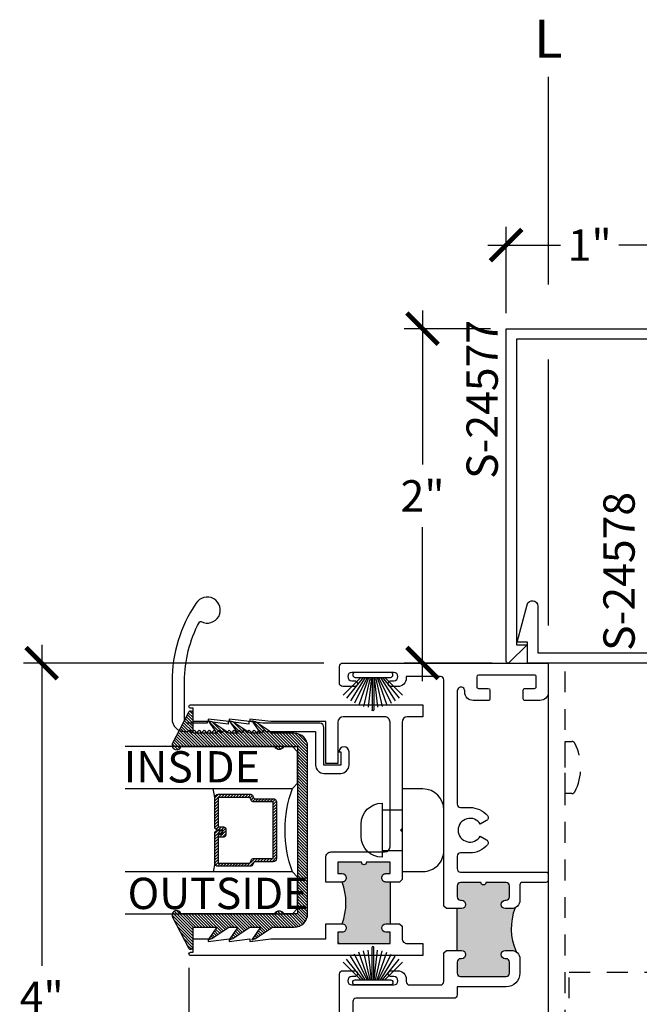
# Model space of a CAD drawing. Units: inches. Extents: x 0 to 214, y 0 to 37.
# Drawn here: x 134 to 138, y 5 to 11 of the extents above; entities that cross this region are included whole.
import ezdxf
from ezdxf.enums import TextEntityAlignment as Align

# ---------------------------------------------------------------- set-up
doc = ezdxf.new("R2010")
doc.units = ezdxf.units.IN
doc.header["$MEASUREMENT"] = 0
doc.linetypes.add('HIDDEN2', pattern=[0.1875, 0.125, -0.0625])
for name, color, linetype in [('Arcadia-Dim', 4, 'Continuous'), ('Arcadia-Hidden', 1, 'HIDDEN2'), ('Arcadia-Profile', 5, 'Continuous'), ('Arcadia-Shade', 8, 'Continuous'), ('Arcadia-Text', 3, 'Continuous')]:
    doc.layers.add(name, color=color, linetype=linetype)
doc.styles.get("Standard").update_dxf_attribs({"font": 'arialn.TTF'})
doc.dimstyles.new('Arcadia-2', dxfattribs={"dimscale": 2, "dimtxt": 0.0938, "dimasz": 0.0938, "dimexe": 0.0546, "dimexo": 0.0469, "dimgap": 0.0469, "dimtad": 0, "dimtih": 1, "dimdec": 4, "dimrnd": 0.0625, "dimzin": 3, "dimdsep": 46, "dimlunit": 4, "dimtxsty": 'Standard', "dimblk": 'ARCHTICK', "dimcen": 0.0469, "dimdle": 0.0546, "dimclrd": 256, "dimclre": 256, "dimclrt": 256, "dimadec": 0, "dimazin": 0, "dimtfac": 0.75, "dimtix": 1, "dimtmove": 2, "dimatfit": 3, "dimfxl": 1, "dimtolj": 1, "dimtzin": 3, "dimlwd": -3, "dimlwe": -3, "dimarcsym": 0})

# ---------------------------------------------------------------- blocks, each defined once
blk = doc.blocks.new('b09550026')
at = {"layer": 'Arcadia-Profile'}
for p, q in [((0.1199999999999903, 0.1209999999999987), (-7.1e-15, 0.1209999999999987)), ((0.1199999999999903, -0.1209999999999916), (7.1e-15, -0.1209999999999916))]:
    blk.add_line(p, q, dxfattribs=at)
for points in [[(0, 0.2469999999999963), (-0.1250000000000071, 0.2470000000000034, 0.4142135623730992), (-0.2500000000000071, 0.1220000000000034), (-0.2500000000000071, -0.1219999999999963, 0.4142135623730951), (-0.1250000000000071, -0.2469999999999963), (0, -0.2469999999999963)], [(0.1199999999999903, -0.1619999999999955), (0.1199999999999974, 0.1619999999999955, -0.4142135623730951), (0.2449999999999974, 0.0369999999999955), (0.2449999999999903, -0.0370000000000026, -0.4142135623730883)]]:
    blk.add_lwpolyline(points, format="xyb", close=True, dxfattribs=at)
blk = doc.blocks.new('B270PILE')
at = {"layer": 'Arcadia-Profile'}
for p, q in [((-0.0347241831699113, 0.03), (-0.1093844810405916, 0.1850337060029319)), ((-0.0252308089558078, 0.03), (-0.0832651711355121, 0.1958526784054417)), ((-0.0164576119723372, 0.03), (-0.0560987533918259, 0.2036791885306117)), ((-0.0081243397192981, 0.03), (-0.0282268612749826, 0.2084148134725706)), ((-0.005, 0.03), (-0.005, 0.225)), ((0.005, 0.03), (0.005, 0.225)), ((0.0081243397192981, 0.03), (0.0282268612749826, 0.2084148134725706)), ((0.0164576119723372, 0.03), (0.0560987533918259, 0.2036791885306117)), ((0.0252308089558078, 0.03), (0.0832651711355121, 0.1958526784054417)), ((0.0347241831699113, 0.03), (0.1093844810405917, 0.1850337060029319)), ((-0.0721055093308178, 0.03), (-0.1782655152223096, 0.1361600058914919)), ((-0.0575022248831391, 0.03), (-0.1571852140601667, 0.1549985147676532)), ((-0.0453068943729671, 0.03), (-0.1341282176302316, 0.1713583261783576)), ((0.0453068943729671, 0.03), (0.1341282176302316, 0.1713583261783576)), ((0.0575022248831391, 0.03), (0.1571852140601667, 0.1549985147676532)), ((0.0721055093308178, 0.03), (0.1782655152223096, 0.1361600058914919))]:
    blk.add_line(p, q, dxfattribs=at)
blk.add_lwpolyline([(-0.105, 0, -0.9999999999999998), (-0.105, 0.03), (0.105, 0.03, -0.9999999999999998), (0.105, 0), (0.105, 0)], format="xyb", close=True, dxfattribs=at)
blk.add_arc((0, 0.225), 0.005, 0, 180, dxfattribs=at)
blk = doc.blocks.new('B500961')
at = {"layer": 'Arcadia-Profile'}
blk.add_lwpolyline([(0.1818750000000011, 0.5825000000000009), (0.1968750000000008, 0.5975000000000015), (0.2118750000000005, 0.5825000000000009), (0.226875000000001, 0.5975000000000015), (0.2418750000000007, 0.5825000000000009), (0.2568750000000004, 0.5975000000000015), (0.271875000000001, 0.5825000000000009), (0.2868750000000007, 0.5975000000000015), (0.3018750000000003, 0.5825000000000009), (0.316875, 0.5975000000000015), (0.3318749999999997, 0.5825000000000009), (0.3468750000000003, 0.5975000000000015), (0.3618749999999999, 0.5825000000000009), (0.3768749999999996, 0.5975000000000015), (0.3918750000000002, 0.5825000000000009), (0.4068749999999999, 0.5975000000000015), (0.4218749999999996, 0.5825000000000009), (0.4368749999999993, 0.5975000000000015), (0.4443749999999987, 0.5900000000000012), (0.7439999999999994, 0.5900000000000011), (0.7439999999999994, 0.39, 0.4142135623730951), (0.7940000000000002, 0.3399999999999993), (0.8939999999999997, 0.3399999999999993, 0.4142135623730951), (0.9440000000000004, 0.3899999999999982), (0.9440000000000004, 0.4687499999999995, 0.9999999999999998), (0.8839999999999999, 0.4687499999999995), (0.8939999999999997, 0.4687499999999995), (0.8939999999999997, 0.39), (0.7940000000000002, 0.39), (0.7940000000000002, 0.6149999999999997, 0.4142135623730951), (0.7689999999999997, 0.6400000000000001), (0.4283103328527928, 0.6400000000000019), (0.3450020000016454, 0.6499969999421391), (0.3450020000016454, 0.6349969999421404), (0.2200020000016454, 0.6499969999421391), (0.2200020000016454, 0.6349969999421404), (0.0950020000016454, 0.6499969999421391), (0.0950020000016454, 0.6400000000000019), (-0.0206249999999986, 0.6400000000000019, -0.349201543617583), (-0.0399999999999996, 0.6643589690873842), (-0.0399999999999995, 0.8913718245270627, -0.1234602828479305), (0.0487291366856285, 1.245237399755092, -0.4152624278555992), (0.0589041500083877, 1.24829874288905, 2.36611183743797), (0.0283532558545577, 1.356111231287362, 0.1507258828550514), (-0.1149999999999988, 0.8913718245270627), (-0.1149999999999989, 0.6650000000000005, 0.4142135623730951), (-0.0399999999999996, 0.5900000000000012), (-0.0206249999999977, 0.5900000000000012), (-0.0131249999999974, 0.5975000000000015), (0.0018750000000023, 0.5825000000000009), (0.016875000000002, 0.5975000000000015), (0.0318750000000026, 0.5825000000000009), (0.0468750000000022, 0.5975000000000015), (0.0618750000000019, 0.5825000000000009), (0.0768750000000016, 0.5975000000000015), (0.0918750000000013, 0.5825000000000009), (0.1068750000000018, 0.5975000000000015), (0.1218750000000015, 0.5825000000000009), (0.1368750000000012, 0.5975000000000015), (0.1518750000000018, 0.5825000000000009), (0.1668750000000014, 0.5975000000000015)], format="xyb", close=True, dxfattribs=at)
blk = doc.blocks.new('*U27')
at = {"layer": 'Arcadia-Shade', "lineweight": -3}
h = blk.add_hatch(dxfattribs=at)
h.set_pattern_fill('ANSI31', color=256, scale=0.1, style=0)
h.set_pattern_definition([(45, (-12.49009116438055, -10.79353366436353), (-0.0088388347648318, 0.0088388347648318), [])])
edge = h.paths.add_edge_path()
edge.add_line((0.4990116755820751, 0.4285564927512802), (0.5229934129158452, 0.4285564927512838))
edge.add_arc((0.5229934129158464, 0.4482414927513224), 0.0196850000000387, 269.9999999999964, 359.9999999999984)
edge.add_line((0.5426784129158851, 0.4482414927513219), (0.5426784129158851, 0.4732180318310384))
edge.add_line((0.5426784129158851, 0.4732180318310384), (0.5229934129158452, 0.4732180318310384))
edge.add_line((0.5229934129158452, 0.4732180318310384), (0.5229934129158452, 0.4482414927513219))
edge.add_line((0.5229934129158452, 0.4482414927513219), (0.4990116755820751, 0.4482414927513219))
edge.add_line((0.4990116755820751, 0.4482414927513219), (0.4990116755820751, 0.4763228331426533))
edge.add_arc((0.47932667558206, 0.476322833142687), 0.0196850000000151, 359.9999999999018, 449.9999999999017)
edge.add_line((0.4793266755820938, 0.4960078331427021), (0.3036411249999347, 0.4960078331426985))
edge.add_arc((0.3036411249999347, 0.4763228331426604), 0.0196850000000382, 90, 180)
edge.add_line((0.2839561249998965, 0.4763228331426604), (0.2839561249998965, 0.2858323436881278))
edge.add_arc((0.3036411249999145, 0.2858323436881261), 0.019685000000018, 179.999999999995, 245.4529343159603)
edge.add_line((0.2954631769583571, 0.2679264678137017), (0.3114070047096007, 0.2606446238063391))
edge.add_line((0.3114070047096007, 0.2606446238063391), (0.3114070047096007, 0.1457257251104203))
edge.add_arc((0.3310920047095802, 0.145725725110422), 0.0196849999999795, 180.0000000000052, 270.0000000000052)
edge.add_line((0.331092004709582, 0.1260407251104425), (0.668905995290265, 0.126040725110439))
edge.add_arc((0.668905995290266, 0.1457257251104211), 0.0196849999999822, 269.9999999999974, 359.9999999999974)
edge.add_line((0.6885909952902481, 0.1457257251104203), (0.6885909952902481, 0.2606446238063391))
edge.add_line((0.6885909952902481, 0.2606446238063391), (0.7045348230414366, 0.2679264678137088))
edge.add_arc((0.6963568749998893, 0.2858323436881248), 0.0196850000000061, 294.547065684023, 359.9999999999882)
edge.add_line((0.7160418749998954, 0.2858323436881207), (0.7160418749998936, 0.4763228331426604))
edge.add_arc((0.696356874999912, 0.47632283314266), 0.0196849999999816, 9.694e-13, 89.99999999999903)
edge.add_line((0.6963568749999123, 0.4960078331426417), (0.5206721869999261, 0.4960078331426985))
edge.add_arc((0.5206721869999243, 0.4763228331426586), 0.0196850000000399, 89.99999999999484, 179.9999999999948)
edge.add_line((0.5009871869998844, 0.4763228331426604), (0.5009871869998844, 0.4521573060815705))
edge.add_line((0.5009871869998844, 0.4521573060815705), (0.5206721869999261, 0.4521573060815705))
edge.add_line((0.5206721869999261, 0.4521573060815705), (0.5206721869999261, 0.4763228331426604))
edge.add_line((0.5206721869999261, 0.4763228331426604), (0.6963568749999123, 0.4763228331426604))
edge.add_line((0.6963568749999123, 0.4763228331426604), (0.6963568749999123, 0.2858323436881207))
edge.add_line((0.6963568749999123, 0.2858323436881207), (0.6804130472487256, 0.2785504996807049))
edge.add_arc((0.6885909952902385, 0.260644623806309), 0.0196849999999735, 114.5470656839565, 179.9999999999124)
edge.add_line((0.668905995290265, 0.2606446238063391), (0.668905995290265, 0.1457257251104203))
edge.add_line((0.668905995290265, 0.1457257251104203), (0.331092004709582, 0.1457257251104203))
edge.add_line((0.331092004709582, 0.1457257251104203), (0.331092004709582, 0.2606446238063391))
edge.add_arc((0.311407004709616, 0.2606446238063067), 0.019684999999966, 9.43583e-11, 65.45293431605755)
edge.add_line((0.3195849527511214, 0.2785504996806978), (0.3036411249999347, 0.2858323436881207))
edge.add_line((0.3036411249999347, 0.2858323436881207), (0.3036411249999347, 0.4763228331426604))
edge.add_line((0.3036411249999347, 0.4763228331426604), (0.4793266755820938, 0.4763228331426604))
edge.add_line((0.4793266755820938, 0.4763228331426604), (0.4793266755820938, 0.4482414927513219))
edge.add_arc((0.4990116755821053, 0.4482414927512917), 0.0196850000000115, 179.9999999999121, 269.9999999999121)
at = {"layer": 'Arcadia-Profile'}
for p, q in [((0, 0.03125), (2.5e-15, 1.03125)), ((0.2500000000000007, 1.03125), (0.25, 0.03125)), ((0.75, 0.03125), (0.7500000000000007, 1.03125)), ((1, 1.03125), (1, 0.03125)), ((0.3036416249999334, 0.4960078331427021), (0.2499999999999218, 0.5053829846366896)), ((0.6963568749999123, 0.4960078331427021), (0.7499984999999257, 0.5053829846366896)), ((0.7080088700575029, 0.2699663348586228), (0.7122228838293801, 0.2741803486304981)), ((0.03125, 0), (0, 0.03125)), ((0.03125, 0), (0, 0.03125)), ((0.03125, 0), (0, 0.03125)), ((0.03125, 0), (0, 0.03125)), ((0.03125, 0), (0, 0.03125)), ((0.21875, 0), (0.03125, 0)), ((0.21875, 0), (0.03125, 0)), ((0.25, 0.03125), (0.21875, 0)), ((0.25, 0.03125), (0.21875, 0)), ((0.78125, 0), (0.75, 0.03125)), ((0.96875, 0), (0.78125, 0)), ((1, 0.03125), (0.96875, 0))]:
    blk.add_line(p, q, dxfattribs=at)
blk.add_lwpolyline([(0.4990116755820751, 0.4285564927512802), (0.5229934129158452, 0.4285564927512838, 0.4142135623731049), (0.5426784129158851, 0.4482414927513219), (0.5426784129158851, 0.4732180318310384), (0.5229934129158452, 0.4732180318310384), (0.5229934129158452, 0.4482414927513219), (0.4990116755820751, 0.4482414927513219), (0.4990116755820751, 0.4763228331426533, 0.4142135623730951), (0.4793266755820938, 0.4960078331427021), (0.3036411249999347, 0.4960078331426985, 0.4142135623730951), (0.2839561249998965, 0.4763228331426604), (0.2839561249998965, 0.2858323436881278, 0.2936188569408289), (0.2954631769583571, 0.2679264678137017), (0.3114070047096007, 0.2606446238063391), (0.3114070047096007, 0.1457257251104203, 0.4142135623730951), (0.331092004709582, 0.1260407251104425), (0.668905995290265, 0.126040725110439, 0.4142135623730951), (0.6885909952902481, 0.1457257251104203), (0.6885909952902481, 0.2606446238063391), (0.7045348230414366, 0.2679264678137088, 0.2936188569408282), (0.7160418749998954, 0.2858323436881207), (0.7160418749998936, 0.4763228331426604, 0.4142135623730852), (0.6963568749999123, 0.4960078331426417), (0.5206721869999261, 0.4960078331426985, 0.4142135623730951), (0.5009871869998844, 0.4763228331426604), (0.5009871869998844, 0.4521573060815705), (0.5206721869999261, 0.4521573060815705), (0.5206721869999261, 0.4763228331426604), (0.6963568749999123, 0.4763228331426604), (0.6963568749999123, 0.2858323436881207), (0.6804130472487256, 0.2785504996807049, 0.2936188569407848), (0.668905995290265, 0.2606446238063391), (0.668905995290265, 0.1457257251104203), (0.331092004709582, 0.1457257251104203), (0.331092004709582, 0.2606446238063391, 0.2936188569408189), (0.3195849527511214, 0.2785504996806978), (0.3036411249999347, 0.2858323436881207), (0.3036411249999347, 0.4763228331426604), (0.4793266755820938, 0.4763228331426604), (0.4793266755820938, 0.4482414927513219, 0.4142135623730946)], format="xyb", close=True, dxfattribs=at)
blk.add_arc((0.4999992499998971, -0.6625220109668888), 0.7374409998105559, 70.18348207574029, 109.8165179242613, dxfattribs=at)
blk = doc.blocks.new('b9501000')
at = {"layer": 'Arcadia-Shade', "lineweight": -3}
h = blk.add_hatch(dxfattribs=at)
h.set_pattern_fill('ANSI31', color=256, scale=0.1, angle=-180, style=0)
h.set_pattern_definition([(225, (3.915667611777916, 24.76192138069297), (0.0088388347648318, -0.0088388347648318), [])])
h.paths.add_polyline_path([(-0.4995733152251299, -0.6850000000000023), (0.4995733152251303, -0.6850000000000023, 0.4142135623730942), (0.579573315225129, -0.605000000000004), (0.5795733152251294, -0.4741680925829428), (0.6478771688304051, -0.3733543965914166), (0.6528222721644656, -0.3581639770328451), (0.6535009973801218, -0.3525086876076422), (0.5795733152251294, -0.4037517153852193), (0.5795733152251294, -0.3381206043087204), (0.6478771688304051, -0.2373069083171941), (0.6549223905986219, -0.2156653232353989), (0.6549471794310873, -0.2154587771709977), (0.5795733152251294, -0.2677042271110039), (0.5795733152251294, -0.2127018260559339), (0.6478771688304055, -0.1118881300644006), (0.6550020000000245, -0.0900020000001405), (0.5795733152251294, -0.1422854488582104), (0.5795733152251294, 0), (0.6975524685069834, 0, 0.787076657072142), (0.7044038536197661, 0.0283438570899257), (0.5161459668492121, 0.125004610730457, 1), (0.5006697387910997, 0.0733195990901976), (0.5006697387910783, -0.4858866516871601, 0.5773502691896257), (0.5006697387910997, -0.5434533834170879), (0.5006697387910997, -0.625), (-0.5006697387910993, -0.625), (-0.5006697387911001, -0.5434533834170879, 0.577350269189626), (-0.5006697387910788, -0.4858866516871601), (-0.5006697387911001, 0.0733195990901976, 1), (-0.5161459668492125, 0.125004610730457), (-0.7044038536197667, 0.0283438570899257, 0.7870766570721521), (-0.6975524685069839, 0), (-0.5795733152251299, 0), (-0.5795733152251299, -0.1422854488582104), (-0.6549969999999808, -0.0900020000001405), (-0.6478721688303613, -0.1118881300644006), (-0.5795733152251299, -0.2127018260559339), (-0.5795733152251299, -0.2677042271110039), (-0.654942199029883, -0.2154587661041774), (-0.654917432617197, -0.2156651941621703), (-0.6478721688303613, -0.2373069083171941), (-0.5795733152251299, -0.3381206043087204), (-0.5795733152251299, -0.4037517153852193), (-0.6534965340018295, -0.3525083845949908), (-0.6528184226460528, -0.358160442971478), (-0.6478721688303613, -0.3733543965914166), (-0.5795733152251299, -0.4741680925829428), (-0.5795733152251299, -0.605000000000004, 0.4142135623730951)])
at = {"layer": 'Arcadia-Profile'}
blk.add_lwpolyline([(-0.499573315225129, -0.6850000000000023), (0.4995733152251294, -0.6850000000000023, 0.4142135623730951), (0.579573315225129, -0.605000000000004), (0.5795733152251294, -0.4741680925829428), (0.6478771688304051, -0.3733543965914166), (0.6550020000000245, -0.3514682665271493), (0.5795733152251294, -0.4037517153852193), (0.5795733152251294, -0.3381206043087204), (0.6478771688304051, -0.2373069083171941), (0.6550020000000245, -0.215420778252934), (0.5795733152251294, -0.2677042271110039), (0.5795733152251294, -0.2127018260559339), (0.6478771688304051, -0.1118881300644006), (0.6550020000000245, -0.0900020000001405), (0.5795733152251294, -0.1422854488582104), (0.5795733152251294, 0), (0.6975524685069834, 0, 0.7870766570721514), (0.7044038536197661, 0.0283438570899257), (0.5161459668492121, 0.125004610730457, 0.9999999999999998), (0.5006697387910997, 0.0733195990901976), (0.5006697387910783, -0.4858866516871601, 0.5773502691896258), (0.5006697387910997, -0.5434533834170879), (0.5006697387910997, -0.625), (-0.5006697387910993, -0.625), (-0.5006697387911001, -0.5434533834170879, 0.5773502691896255), (-0.5006697387910788, -0.4858866516871601), (-0.5006697387911001, 0.0733195990901976, 0.9999999999999998), (-0.5161459668492125, 0.125004610730457), (-0.7044038536197667, 0.0283438570899257, 0.7870766570721514), (-0.6975524685069848, 0), (-0.5795733152251299, 0), (-0.5795733152251299, -0.1422854488582104), (-0.6549969999999808, -0.0900020000001405), (-0.6478721688303613, -0.1118881300644006), (-0.5795733152251299, -0.2127018260559339), (-0.5795733152251299, -0.2677042271110039), (-0.6549969999999808, -0.215420778252934), (-0.6478721688303613, -0.2373069083171941), (-0.5795733152251299, -0.3381206043087204), (-0.5795733152251299, -0.4037517153852193), (-0.6549969999999808, -0.3514682665271493), (-0.6478721688303613, -0.3733543965914166), (-0.5795733152251299, -0.4741680925829428), (-0.5795733152251299, -0.605000000000004, 0.4142135623730951)], format="xyb", close=True, dxfattribs=at)
blk = doc.blocks.new('_ArchTick')
at = {"color": 0, "linetype": 'ByBlock', "lineweight": -3, "const_width": 0.15}
blk.add_lwpolyline([(-0.5, -0.5), (0.5, 0.5)], dxfattribs=at)
blk = doc.blocks.new('*D150')
at = {"layer": 'Arcadia-Dim', "lineweight": -3}
for p, q in [((134.2507575048805, 7.36685679231262), (134.2507575048805, 5.445256792312703)), ((135.9382038477342, 7.257656792312619), (134.1415575048805, 7.257656792312619)), ((134.2507575048805, 3.148456792312788), (134.2507575048805, 5.070056792312704)), ((135.9582043330986, 3.257656792312788), (134.1415575048805, 3.257656792312788))]:
    blk.add_line(p, q, dxfattribs=at)
at = {"layer": 'Arcadia-Dim', "lineweight": -3, "xscale": 0.1876, "yscale": 0.1876, "zscale": 0.1876}
for p, rotation in [((134.2507575048805, 7.257656792312619), 90), ((134.2507575048805, 3.257656792312788), 270)]:
    blk.add_blockref('_ArchTick', p, dxfattribs=dict(at, rotation=rotation))
at = {"layer": 'Arcadia-Dim', "lineweight": -3, "insert": (134.2507575048805, 5.257656792312665), "char_height": 0.1876, "attachment_point": 5}
blk.add_mtext('\\A1;4"', dxfattribs=at)
blk = doc.blocks.new('*D152')
at = {"layer": 'Arcadia-Dim', "lineweight": -3}
for p, q in [((135.1319982861373, 5.433856430534251), (135.1319982861373, 1.69600739881797)), ((137.2820124282175, 2.791831029292199), (137.2820124282175, 1.69600739881797)), ((135.0227982861373, 1.805207398817969), (135.981431073412, 1.805207398817969)), ((137.3912124282175, 1.805207398817969), (136.4325796409427, 1.805207398817969))]:
    blk.add_line(p, q, dxfattribs=at)
at = {"layer": 'Arcadia-Dim', "lineweight": -3, "xscale": 0.1876, "yscale": 0.1876, "zscale": 0.1876, "rotation": 180}
blk.add_blockref('_ArchTick', (135.1319982861373, 1.805207398817969), dxfattribs=at)
at = {"layer": 'Arcadia-Dim', "lineweight": -3, "xscale": 0.1876, "yscale": 0.1876, "zscale": 0.1876}
blk.add_blockref('_ArchTick', (137.2820124282175, 1.805207398817969), dxfattribs=at)
at = {"layer": 'Arcadia-Dim', "lineweight": -3, "insert": (136.2070053571774, 1.805207398817969), "char_height": 0.1876, "attachment_point": 5}
blk.add_mtext('\\A1;2{\\H0.75x;\\S1/8;}"', dxfattribs=at)
blk = doc.blocks.new('*D148')
at = {"layer": 'Arcadia-Dim', "lineweight": -3}
for p, q in [((136.5294686564587, 9.367298941918877), (136.5294686564587, 8.445861768889285)), ((136.9356686564584, 9.258098941918878), (136.4202686564587, 9.258098941918878)), ((136.5294686564587, 7.148456792312626), (136.5294686564587, 8.069893965342219)), ((136.9466686564585, 7.257656792312626), (136.4202686564587, 7.257656792312626))]:
    blk.add_line(p, q, dxfattribs=at)
at = {"layer": 'Arcadia-Dim', "lineweight": -3, "xscale": 0.1876, "yscale": 0.1876, "zscale": 0.1876}
for p, rotation in [((136.5294686564587, 9.258098941918878), 90), ((136.5294686564587, 7.257656792312626), 270)]:
    blk.add_blockref('_ArchTick', p, dxfattribs=dict(at, rotation=rotation))
at = {"layer": 'Arcadia-Dim', "lineweight": -3, "insert": (136.5294686564587, 8.257877867115711), "char_height": 0.1876, "attachment_point": 5}
blk.add_mtext('\\A1;2"', dxfattribs=at)
blk = doc.blocks.new('*D149')
at = {"layer": 'Arcadia-Dim', "lineweight": -3}
for p, q in [((137.0294686564583, 9.351898941918874), (137.0294686564583, 9.86729894191888)), ((138.0294686564583, 9.351898941918874), (138.0294686564583, 9.86729894191888)), ((136.9202686564583, 9.758098941918881), (137.3543454640981, 9.758098941918881)), ((138.1386686564583, 9.758098941918881), (137.7045918488185, 9.758098941918881))]:
    blk.add_line(p, q, dxfattribs=at)
at = {"layer": 'Arcadia-Dim', "lineweight": -3, "xscale": 0.1876, "yscale": 0.1876, "zscale": 0.1876, "rotation": 180}
blk.add_blockref('_ArchTick', (137.0294686564583, 9.758098941918881), dxfattribs=at)
at = {"layer": 'Arcadia-Dim', "lineweight": -3, "xscale": 0.1876, "yscale": 0.1876, "zscale": 0.1876}
blk.add_blockref('_ArchTick', (138.0294686564583, 9.758098941918881), dxfattribs=at)
at = {"layer": 'Arcadia-Dim', "lineweight": -3, "insert": (137.5294686564583, 9.758098941918881), "char_height": 0.1876, "attachment_point": 5}
blk.add_mtext('\\A1;1"', dxfattribs=at)

msp = doc.modelspace()

# ---------------------------------------------------------------- hatches: boundary and pattern name
at = {"layer": 'Arcadia-Profile'}
h = msp.add_hatch(color=256, dxfattribs=at)
edge = h.paths.add_edge_path()
edge.add_ellipse((136.047998286137, 5.972656430534187), major_axis=(-0.0176776695296637, 0.0176776695296637), ratio=0.9999999999999758, start_angle=135.000211889705, end_angle=225)
edge.add_ellipse((136.047998286137, 5.972656430534187), major_axis=(-0.0176776695296651, 0.0176776695296651), ratio=0.9999999999999467, start_angle=225, end_angle=315)
edge.add_line((136.047998286137, 5.997656430534278), (136.022998286137, 5.997656430534278))
edge.add_line((136.022998286137, 5.997656430534278), (136.022998286137, 6.065656430534262))
edge.add_line((136.022998286137, 6.065656430534262), (136.163998286137, 6.065656430534262))
edge.add_ellipse((136.178998286137, 6.065656430534262), major_axis=(-0.0106066017177995, 0.0106066017177995), ratio=0.9999999999998346, start_angle=44.99999999999999, end_angle=225)
edge.add_line((136.193998286137, 6.065656430534262), (136.334998286137, 6.065656430534262))
edge.add_line((136.3349982861371, 6.065656430534262), (136.3349982861371, 5.997656430534278))
edge.add_line((136.3349982861371, 5.997656430534278), (136.3099982861371, 5.997656430534278))
edge.add_ellipse((136.3099982861371, 5.972656430534187), major_axis=(0.0176776695296651, 0.0176776695296651), ratio=0.9999999999999468, start_angle=44.99999999999999, end_angle=135)
edge.add_ellipse((136.3099982861371, 5.972656430534187), major_axis=(-0.0176776695296634, 0.0176776695296634), ratio=0.9999999999999882, start_angle=44.99999999999999, end_angle=135)
edge.add_line((136.3099982861371, 5.947656430534324), (136.334998286137, 5.947656430534324))
edge.add_line((136.3349982861371, 5.947656430534324), (136.3349982861371, 5.697656430534324))
edge.add_line((136.3349982861371, 5.697656430534324), (136.3099982861371, 5.697656430534324))
edge.add_ellipse((136.3099982861371, 5.672656430534233), major_axis=(0.0176776695296651, 0.0176776695296651), ratio=0.9999999999999468, start_angle=44.99999999999999, end_angle=135)
edge.add_ellipse((136.3099982861371, 5.672656430534233), major_axis=(-0.017677669529665, 0.0176776695296651), ratio=0.999999999999947, start_angle=45.00000000000812, end_angle=134.9999999999999)
edge.add_line((136.3099982861371, 5.647656430534142), (136.3349982861371, 5.647656430534142))
edge.add_line((136.3349982861371, 5.647656430534142), (136.3349982861371, 5.579656430534158))
edge.add_line((136.3349982861371, 5.579656430534158), (136.0320122861371, 5.579656430534158))
edge.add_line((136.0320122861371, 5.579656430534158), (136.022998286137, 5.58866943053414))
edge.add_line((136.022998286137, 5.588669430534253), (136.022998286137, 5.647656430534255))
edge.add_line((136.022998286137, 5.647656430534142), (136.047998286137, 5.647656430534142))
edge.add_ellipse((136.047998286137, 5.672656430534233), major_axis=(0.0176776695296651, 0.0176776695296651), ratio=0.9999999999999468, start_angle=225, end_angle=315)
edge.add_ellipse((136.047998286137, 5.672656430534233), major_axis=(-0.0176776695296633, 0.0176776695296633), ratio=0.9999999999999445, start_angle=225.000000000004, end_angle=314.9997881101953)
edge.add_ellipse((135.7206152861371, 5.822656430534324), major_axis=(0.2477949648651092, 0.2477949648651092), ratio=0.9999999999999971, start_angle=294.1023593109779, end_angle=335.8976406890223)
h = msp.add_hatch(color=256, dxfattribs=at)
edge = h.paths.add_edge_path()
edge.add_ellipse((137.0619994879018, 5.838781792312546), major_axis=(0.0353553390593403, 0.0353553390593403), ratio=0.9999999999997399, start_angle=225.000000000001, end_angle=249.42156510124312, ccw=False)
edge.add_line((137.0619994879018, 5.788781792312591), (137.0244996539513, 5.788781792312591))
edge.add_ellipse((137.0244996539513, 5.813781792312682), major_axis=(0.0176776695296639, 0.0176776695296639), ratio=0.9999999999999671, start_angle=45.000000000000114, end_angle=225, ccw=False)
edge.add_line((137.0244996539513, 5.838781792312546), (137.0294994343796, 5.838781792312546))
edge.add_ellipse((137.0294994343796, 5.858781792312528), major_axis=(-0.0141421356237311, 0.0141421356237311), ratio=0.9999999999999285, start_angle=134.9999999999999, end_angle=225.0001797219851)
edge.add_line((137.0494994343795, 5.858781855047426), (137.0494992265704, 5.925031855047508))
edge.add_ellipse((137.0294992265705, 5.925031792312609), major_axis=(-0.0141421356237314, 0.0141421356237314), ratio=0.9999999999998831, start_angle=225.0001797219851, end_angle=314.9999999999999)
edge.add_line((137.0294992265705, 5.945031792312591), (136.9082492265699, 5.945031792312591))
edge.add_ellipse((136.8932492265699, 5.945031792312591), major_axis=(0.0106066017177987, 0.0106066017177987), ratio=0.9999999999999808, start_angle=135, end_angle=315, ccw=False)
edge.add_line((136.8782492265699, 5.945031792312591), (136.7569992265692, 5.945031792312591))
edge.add_ellipse((136.7569992265692, 5.925031792312609), major_axis=(-0.0141421356237311, 0.0141421356237311), ratio=0.9999999999999728, start_angle=-45, end_angle=45.00017972198509)
edge.add_line((136.7369992265693, 5.925031729577711), (136.7369994343783, 5.858781729577629))
edge.add_ellipse((136.7569994343782, 5.858781792312528), major_axis=(0.0141421356237311, 0.0141421356237311), ratio=0.9999999999999728, start_angle=135.0001797219851, end_angle=225)
edge.add_line((136.7569994343782, 5.838781792312546), (136.7619994971132, 5.838781792312546))
edge.add_ellipse((136.7619994971132, 5.813781792312682), major_axis=(0.0176776695296639, 0.0176776695296639), ratio=0.9999999999999671, start_angle=225, end_angle=405, ccw=False)
edge.add_line((136.7619994971132, 5.788781792312591), (136.7369943606943, 5.788781792312591))
edge.add_line((136.7369943606943, 5.788781792312591), (136.7369943606943, 5.538781792312591))
edge.add_line((136.7369943606943, 5.538781792312591), (136.7619913417059, 5.538781792312591))
edge.add_ellipse((136.761991341706, 5.5137817923125), major_axis=(0.0176776695296631, 0.0176776695296631), ratio=0.9999999999999902, start_angle=225, end_angle=405, ccw=False)
edge.add_line((136.761991341706, 5.488781792312637), (136.7570012630251, 5.488781792312637))
edge.add_ellipse((136.7570012630251, 5.468781792312655), major_axis=(0.014142135623731, 0.014142135623731), ratio=0.9999999999999852, start_angle=45, end_angle=135.0081209567467)
edge.add_line((136.7370012632259, 5.468778957563871), (136.737010653331, 5.402528957563789))
edge.add_ellipse((136.7570106531301, 5.402531792312573), major_axis=(-0.0141421356237314, 0.0141421356237314), ratio=0.9999999999999221, start_angle=45.00812095674673, end_angle=134.9999999999999)
edge.add_line((136.7570106531301, 5.382531792312591), (137.0295106558673, 5.382531792312591))
edge.add_ellipse((137.0295106558673, 5.402531792312573), major_axis=(0.014142135623731, 0.014142135623731), ratio=0.9999999999999852, start_angle=225, end_angle=315.0081209567467)
edge.add_line((137.0495106556663, 5.402534627061357), (137.0495012655613, 5.468784627061325))
edge.add_ellipse((137.0295012657622, 5.468781792312655), major_axis=(-0.014142135623731, 0.014142135623731), ratio=0.999999999999985, start_angle=225.0081209567468, end_angle=314.9999999999924)
edge.add_line((137.0295012657622, 5.488781792312637), (137.0244984307122, 5.488781792312637))
edge.add_ellipse((137.0244984307122, 5.5137817923125), major_axis=(-0.017677669529665, 0.017677669529665), ratio=0.9999999999999529, start_angle=-45.00000000000199, end_angle=134.999999999998, ccw=False)
edge.add_line((137.0244984307122, 5.538781792312591), (137.0619983544086, 5.538781792312591))
edge.add_ellipse((137.0619983544086, 5.488781792312637), major_axis=(0.0353553390593254, 0.0353553390593254), ratio=0.999999999999876, start_angle=372.9117936105259, end_angle=405.00000000000205, ccw=False)
edge.add_ellipse((137.4105265822876, 5.669497715332171), major_axis=(0.2477949648651084, 0.2477949648651085), ratio=0.9999999999999987, start_angle=114.3196242369668, end_angle=158.2539675378181, ccw=False)

# ---------------------------------------------------------------- linework, layer by layer
at = {"layer": 'Arcadia-Hidden'}
for p, q in [((137.3820038459599, 3.257656285348049), (137.3820038459599, 7.257656285347992)), ((137.4070040895292, 5.026844979373606), (137.4070040895292, 5.407998865223646)), ((137.4070040895292, 5.407998865223646), (138.0320040895292, 5.407998865223646))]:
    msp.add_line(p, q, dxfattribs=at)
msp.add_lwpolyline([(137.4220823364705, 6.476406820168166), (137.3820038459599, 6.476406820168166), (137.3820038459599, 6.788906820168166), (137.4220823364705, 6.788906820168166, -0.278439520323758), (137.4397800110353, 6.778223059484333, -0.2471303448762697), (137.4397800110353, 6.487090580851771, -0.278439520323761)], format="xyb", close=True, dxfattribs=at)
at = {"layer": 'Arcadia-Profile'}
for p, q in [((137.2820038459598, 9.523031562786313), (137.2820038459598, 10.7645736034713)), ((137.2820038459598, 7.481860136413089), (137.2820038459598, 9.073307935509334)), ((137.2819951143554, 7.257656792312617), (137.281994724106, 3.257656792312787)), ((137.2820038459599, 3.257656285348049), (137.2820038459599, 7.257656285347992)), ((136.3349982861371, 5.947656430534324), (136.3349982861371, 5.697656430534324)), ((136.7369943606943, 5.538781792312591), (136.7369943606943, 5.788781792312591)), ((136.022998286137, 5.588669430534253), (136.0320122861371, 5.579656430534158))]:
    msp.add_line(p, q, dxfattribs=at)
for points in [[(137.9724685147033, 8.9140990915255, -0.9221103450023033), (137.9674686564583, 8.975692907409353), (137.9674686564583, 9.196098941918876), (137.0914686564583, 9.196098941918876), (137.0914686564583, 7.367100516722025), (137.1544686564583, 7.367100516722025), (137.0483834548631, 7.261017674235596, -0.6753599658227749), (137.0294686564583, 7.268679612475452), (137.0294686564583, 9.258098941918872), (138.0294686564583, 9.258098941918872), (138.0034686564583, 8.914098941918873), (137.9724686564583, 8.914098941918873)], [(137.1551114664795, 7.606979778905696, -0.8774641286813736), (137.2190040895292, 7.598532439281981), (137.2190040895292, 7.319656792312613), (137.9700040895292, 7.319656792312613), (137.9700040895292, 8.820656792312619), (137.9080040895292, 8.820656792312619), (137.9080040895292, 9.059613485226002, 0.1175697095067992), (137.8811075183998, 9.172418006528034, -0.8781359470425963), (137.9067456445981, 9.18987228981642, -0.1838579254893017), (137.9700040895292, 9.023656792312615), (137.9700040895292, 8.882656792312616), (138.0320040895292, 8.882656792312616), (138.0320040895292, 7.257656792312616), (137.1570040895292, 7.257656792312616), (137.1570040895292, 7.382656792312616), (137.0950040895292, 7.382656792312616), (137.1551103887417, 7.606979626958285)]]:
    msp.add_lwpolyline(points, format="xyb", close=True, dxfattribs=at)
at = {"layer": 'Arcadia-Profile', "lineweight": -3}
for points in [[(136.6720006252347, 5.788781792312591), (136.6569996252347, 5.803781792312691), (136.6569956308027, 7.157656855335006, 0.4142126394332876), (136.6369956308028, 7.177656792312689), (136.4320093335779, 7.177656792312689), (136.4320093335779, 7.167031792312571, -0.4142135623731211), (136.382009333578, 7.117031792312617), (136.3420093335779, 7.117031792312617, -0.9999999999998985), (136.3420093335779, 7.152031792312699), (136.357009333578, 7.152031792312699, 0.9999999999999998), (136.357009333578, 7.202031792312653), (136.1069951143554, 7.202031792312653, 0.9999999999999998), (136.1069951143554, 7.152031792312699), (136.1219951143554, 7.152031792312699, -0.9999999999999998), (136.1219951143554, 7.117031792312617), (136.0519951143554, 7.117031792312617, -0.4142135623731926), (136.0319951143554, 7.137031792312598), (136.0319951143554, 7.237656792312635, -0.414213562372991), (136.0519951143554, 7.257656792312617), (137.2819951143554, 7.257656792312617), (137.2819951143554, 7.083656792312639, -0.4142135623731211), (137.2319951143554, 7.033656792312684), (137.1419981143554, 7.033656792312684, -0.4142135623732252), (137.1319981143554, 7.043656792312675), (137.1319981143554, 7.095656792312582, -0.4142135623731472), (137.1419981143554, 7.105656792312573), (137.1999981143554, 7.105656792312573, 0.4142135623732252), (137.2099981143554, 7.115656792312564), (137.2099981143554, 7.175656792312509, 0.4142135623731731), (137.1999981143554, 7.1856567923125), (136.8639981143554, 7.1856567923125, 0.414213562373069), (136.8539981143554, 7.175656792312509), (136.8539981143554, 7.115656792312564, 0.4142135623731211), (136.8639981143554, 7.105656792312573), (136.9219981143554, 7.105656792312573, -0.414213562373069), (136.9319981143554, 7.095656792312582), (136.9319981143554, 7.043656792312675, -0.4142135623731471), (136.9219981143554, 7.033656792312684), (136.8320011143554, 7.033656792312684, -0.4142135623731211), (136.7820011143554, 7.083656792312639), (136.7820011143554, 7.091154135510977, 1.000001277758364), (136.7369958007521, 7.091154078004991), (136.7369975321041, 6.413657765346386, 0.4142126394332552), (136.756997532104, 6.393657828368703), (136.8132451143554, 6.393657828368476, -0.2220211472071614), (136.9175366807036, 6.344946831818504, -0.4659235303022821), (136.9122001071974, 6.314789826944378), (136.8747336143414, 6.29315765836526, 3.732061125820697), (136.8747341143554, 6.22215679231266), (136.9122004930171, 6.200523468100244, -0.4659162442350623), (136.9175366365024, 6.170366699996919, -0.2220210143741182), (136.8132451143554, 6.121655756256985), (136.7569986066527, 6.121656013289965, 0.414215823765984), (136.7369985152576, 6.101655950267685), (136.7369988650289, 6.027531729290275, 0.4142126394332032), (136.7569988650288, 6.007531792312591), (137.2669951143554, 6.007531792312591, -0.4142135623731298), (137.2819951143554, 5.992531792312491), (137.2819951143554, 5.960531792312566, -0.4142135623731298), (137.2669951143554, 5.945531792312693), (137.1269991719304, 5.945531792312693, 0.4142145710490094), (137.1119991719305, 5.930531740655113), (137.1119994879015, 5.838781964504222, -0.4142145710490385), (137.0619994879018, 5.788781792312591), (137.0244996539513, 5.788781792312591, -0.9999999999999998), (137.0244996539513, 5.838781792312546), (137.0294994343796, 5.838781792312546, 0.4142144811034332), (137.0494994343795, 5.858781855047426), (137.0494992265704, 5.92503185504728, 0.414212643643409), (137.0294992265705, 5.945031792312591), (136.9082492265699, 5.945031792312591, -0.9999999999999998), (136.8782492265699, 5.945031792312591), (136.7569992265692, 5.945031792312591, 0.4142144811033551), (136.7369992265693, 5.925031729577711), (136.7369994343783, 5.858781729577857, 0.41421264364337), (136.7569994343782, 5.838781792312546), (136.7619994971132, 5.838781792312546, -0.9999999999999998), (136.7619994971132, 5.788781792312591)], [(136.391998286137, 5.947656430534324), (136.3099982861371, 5.947656430534324, -0.4142135623730951), (136.2849982861371, 5.972656430534187, -0.4142135623731159), (136.3099982861371, 5.997656430534278), (136.3349982861371, 5.997656430534278), (136.3349982861371, 6.065656430534262), (136.1939982861371, 6.065656430534262, -0.9999999999999998), (136.1639982861371, 6.065656430534262), (136.022998286137, 6.065656430534262), (136.022998286137, 5.997656430534278), (136.047998286137, 5.997656430534278, -0.4142135623730951), (136.0729982861371, 5.972656430534187, -0.4142135623730977), (136.047998286137, 5.947656430534324), (135.950998286137, 5.947656430534324), (135.950998286137, 6.096656430534211, -0.414213562373112), (135.981998286137, 6.12765643053416), (136.3039982861371, 6.12765643053416, 0.4142135623730951), (136.3349982861371, 6.158656430534109), (136.3349982861371, 6.904656430534203, 0.4142135623730951), (136.3039982861371, 6.935656430534153), (136.053998286137, 6.935656430534153, 0.4142135623730951), (136.022998286137, 6.904656430534203), (136.022998286137, 6.657656430534133), (135.950998286137, 6.657656430534133), (135.950998286137, 6.907656430534133), (135.621998286137, 6.907656430534133), (135.496998286137, 6.922656430534233), (135.496998286137, 6.907656430534133), (135.371998286137, 6.922656430534233), (135.371998286137, 6.907656430534133), (135.246998286137, 6.922656430534233), (135.246998286137, 6.907656430534133), (135.156998286137, 6.907656430534133), (135.156998286137, 6.987656430534287), (135.141998286137, 6.987656430534287, -0.4142135623730951), (135.1319982861371, 6.997656430534278, -0.4142135623730431), (135.141998286137, 7.007656430534269), (136.5319982861371, 7.007656430534269), (136.5319982861371, 6.935656430534153), (136.4379982861371, 6.935656430534153, 0.4142135623730951), (136.4069982861371, 6.904656430534203), (136.4069982861371, 6.26765643053426), (136.396998286137, 6.257656430534269), (136.4069982861371, 6.247656430534278), (136.4069982861371, 5.962656430534196)], [(136.391998286137, 5.697656430534324), (136.4069982861371, 5.682656430534223), (136.4069982861371, 5.610656430534107, 0.4142135623731117), (136.4379982861371, 5.579656430534158), (136.5319982861371, 5.579656430534158), (136.5319982861371, 5.507656430534269), (135.1419982861373, 5.507656430534269, -0.4142135623731471), (135.1319982861373, 5.51765643053426, -0.4142135623730951), (135.1419982861373, 5.527656430534251), (135.156998286137, 5.527656430534251), (135.156998286137, 5.607656430534178), (135.246998286137, 5.607656430534178), (135.246998286137, 5.592656430534305), (135.371998286137, 5.607656430534178), (135.371998286137, 5.592656430534305), (135.496998286137, 5.607656430534178), (135.496998286137, 5.592656430534305), (135.621998286137, 5.607656430534178), (135.950998286137, 5.607656430534178), (135.950998286137, 5.697656430534324), (136.047998286137, 5.697656430534096, -0.4142135623730938), (136.072998286137, 5.672656430534233, -0.4142135623731159), (136.047998286137, 5.647656430534142), (136.022998286137, 5.647656430534142), (136.022998286137, 5.579656430534158), (136.3349982861371, 5.579656430534158), (136.3349982861371, 5.647656430534142), (136.3099982861371, 5.647656430534142, -0.4142135623730743), (136.284998286137, 5.672656430534233, -0.4142135623730951), (136.3099982861371, 5.697656430534324)]]:
    msp.add_lwpolyline(points, format="xyb", close=True, dxfattribs=at)
msp.add_lwpolyline([(136.031994628991, 3.257656792312787), (136.0319951079218, 5.396906796790234, -0.4142134968008283), (136.0519951079218, 5.416906792312773), (136.1219951143554, 5.416906792312773, -0.9999999999999998), (136.1219951143554, 5.381906792312691), (136.1069951143554, 5.381906792312691, 0.9999999999999998), (136.1069951143554, 5.331906792312737), (136.357009333578, 5.331906792312737, 0.9999999999999998), (136.357009333578, 5.381906792312691), (136.3420093335779, 5.381906792312691, -0.9999999999998985), (136.3420093335779, 5.416906792312773), (136.382009333578, 5.416906792312773, -0.4142135623731237), (136.4320093335779, 5.366906792312819), (136.4320093335779, 5.351906792312719, 0.4142135623731273), (136.4520093335779, 5.331906792312737), (136.6370168067034, 5.331906792312737, 0.4142519180690278), (136.6570168065319, 5.351909411368013), (136.6569943523206, 5.523781792312491), (136.6719953523206, 5.538781792312591), (136.761991341706, 5.538781792312591, -0.9999999999999998), (136.761991341706, 5.488781792312637), (136.7570012630251, 5.488781792312637, 0.4142550769156394), (136.7370012632259, 5.468778957563871), (136.737010653331, 5.402528957564016, 0.4141720490492207), (136.7570106531301, 5.382531792312591), (137.0295106558673, 5.382531792312591, 0.4142550769156019), (137.0495106556663, 5.402534627061357), (137.0495012655613, 5.468784627061212, 0.4141720490492192), (137.0295012657622, 5.488781792312637), (137.0244984307122, 5.488781792312637, -0.9999999999999998), (137.0244984307122, 5.538781792312591), (137.0619983544086, 5.538781792312591, -0.4141728019379221), (137.1119983539244, 5.488788750654465), (137.1120103564347, 5.402543273576555, -0.4142543239831057), (137.0295103572336, 5.320031792312591), (136.737010653331, 5.320031792312591), (136.737010653331, 5.271906792312791, -0.4142135623730723), (136.717010653331, 5.251906792312809), (136.1319950683532, 5.251906792312809, 0.4142134920480145), (136.1119950683531, 5.23190679711496), (136.1119948727878, 4.413657576123058, 0.4142149711498568)], format="xyb", dxfattribs=at)
at = {"layer": 'Arcadia-Profile'}
for centre, start, end in [((135.7206152861371, 5.822656430534324), 339.1023593109778, 20.8976406890221), ((137.4105265822876, 5.669497715332171), 159.3196242369652, 203.2539675378131)]:
    msp.add_arc(centre, 0.350435, start, end, dxfattribs=at)

# ---------------------------------------------------------------- block references
at = {"layer": 'Arcadia-Profile', "extrusion": (0, 0, -1), "xscale": -1, "zscale": -1}
for name, p in [('B500961', (-135.1455107176887, 6.257656430505165)), ('B270PILE', (-136.2320598920953, 5.33190795969307))]:
    msp.add_blockref(name, p, dxfattribs=at)
at = {"layer": 'Arcadia-Profile', "xscale": -1, "rotation": 180}
msp.add_blockref('B270PILE', (136.2320598920953, 7.202032959692986), dxfattribs=at)
at = {"layer": 'Arcadia-Profile', "rotation": 90}
msp.add_blockref('b9501000', (135.156998286137, 6.257656430505165), dxfattribs=at)
at = {"layer": 'Arcadia-Profile', "lineweight": -3, "xscale": -1, "rotation": 90}
msp.add_blockref('*U27', (135.7819982861371, 6.757656430505165), dxfattribs=at)
at = {"layer": 'Arcadia-Profile', "extrusion": (0, 0, -1), "xscale": -1, "zscale": -1, "rotation": 180}
msp.add_blockref('b09550026', (-136.4069982861371, 6.257656925090203), dxfattribs=at)

# ---------------------------------------------------------------- texts
at = {"layer": 'Arcadia-Text'}
msp.add_text('L', height=0.2276687328868981, dxfattribs=at).set_placement((137.2820038459598, 10.87919140688943), align=Align.CENTER)
at = {"layer": 'Arcadia-Text', "lineweight": -3}
for s, p in [('S-24577', (136.979776147863, 8.359202689414559)), ('S-24578', (137.7987128802428, 7.330346899987375))]:
    msp.add_text(s, height=0.1875, rotation=90, dxfattribs=at).set_placement(p)
for s, p in [('INSIDE', (134.7420335525353, 6.54302808016854)), ('OUTSIDE', (134.7646140383531, 5.785826929918813))]:
    msp.add_text(s, height=0.1875, dxfattribs=at).set_placement(p)

# ---------------------------------------------------------------- dimensions: what is measured, and where the dimension line sits
at = {"layer": 'Arcadia-Dim', "lineweight": -3}
for base, p1, p2, angle, picture, middle in [((138.0294686564583, 9.758098941918881), (137.0294686564583, 9.258098941918872), (138.0294686564583, 9.258098941918872), 1.27e-14, '*D149', (137.5294686564583, 9.758098941918881)), ((136.5294686564587, 9.258098941918878), (137.0404686564584, 7.257656792312623), (137.0294686564583, 9.258098941918872), 90, '*D148', (136.5294686564587, 8.257877867115711)), ((134.2507575048805, 7.257656792312619), (136.0520043330985, 3.257656792312786), (136.0320038477341, 7.257656792312616), 90, '*D150', (134.2507575048805, 5.257656792312665)), ((135.1319982861373, 1.805207398817969), (137.2820124282175, 2.885631029292199), (135.1319982861373, 5.527656430534251), 180, '*D152', (136.2070053571774, 1.805207398817969))]:
    dim = msp.add_linear_dim(base=base, p1=p1, p2=p2, angle=angle, dimstyle='Arcadia-2', dxfattribs=at)
    dim.commit()
    dim.dimension.update_dxf_attribs({"geometry": picture, "text_midpoint": middle})

doc.saveas('drawing.dxf')
